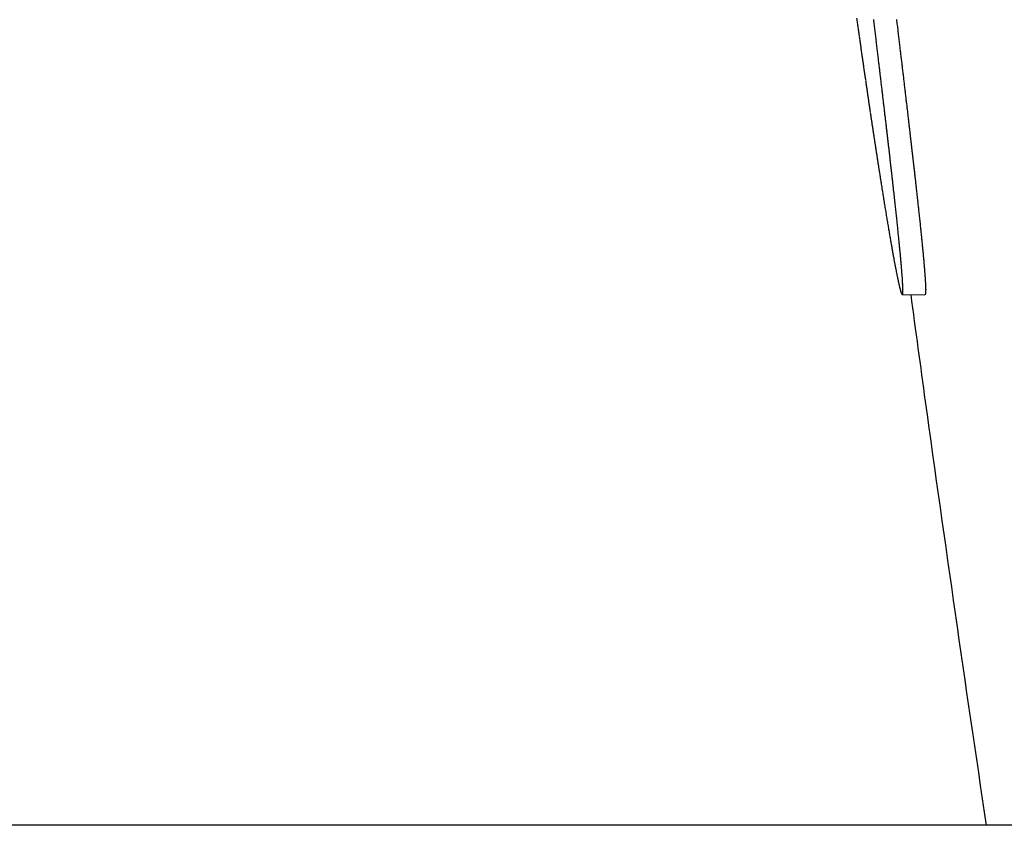
# Model space of a CAD drawing. Units: millimetres. Extents: x 3300 to 4470, y 59 to 1866.
# Drawn here: x 3894 to 3916, y 774 to 792 of the extents above; entities that cross this region are included whole.
import ezdxf

# ---------------------------------------------------------------- set-up
doc = ezdxf.new("R2010")
doc.units = ezdxf.units.MM
doc.layers.add('PV-58A', color=7, linetype='Continuous')

# ---------------------------------------------------------------- blocks, each defined once
blk = doc.blocks.new('A$Cd210048f')
at = {"layer": 'PV-58A'}
for p, q in [((614.812, 727.137), (615.316, 727.135)), ((614.826, 727.226), (614.826, 727.24)), ((615.33, 727.239), (615.33, 727.224)), ((698.047, 715.367), (555.166, 715.367))]:
    blk.add_line(p, q, dxfattribs=at)
for centre, major_axis, ratio, start_param, end_param in [((1506.19, 829.317), (899.174, -2.422), 0.876175, -3.016299, -3.016166), ((1506.245, 852.884), (-2.971, -950.028), 0.945944, -1.44156, -1.44143), ((1506.189, 829.179), (899.174, -2.424), 0.874956, -3.016165, -3.016033), ((1506.189, 829.043), (899.174, -2.425), 0.873756, -3.016032, -3.015901), ((1506.246, 853.095), (-2.966, -951.666), 0.944315, -1.44144, -1.441311), ((1506.189, 828.901), (899.174, -2.427), 0.8725, -3.0159, -3.01577), ((1506.188, 828.761), (899.174, -2.428), 0.871268, -3.015769, -3.01564), ((1506.246, 853.31), (-2.962, -953.328), 0.94267, -1.441321, -1.441194), ((1506.247, 853.531), (-2.958, -955.032), 0.940987, -1.441203, -1.441078), ((1506.188, 828.619), (899.174, -2.43), 0.870014, -3.015639, -3.01551), ((1506.188, 828.475), (899.174, -2.431), 0.868743, -3.015509, -3.015382), ((1506.187, 828.33), (899.174, -2.433), 0.86747, -3.015381, -3.015254), ((1506.247, 853.756), (-2.954, -956.774), 0.939274, -1.441086, -1.440963), ((1506.248, 853.988), (-2.951, -958.563), 0.937522, -1.440971, -1.44085), ((1506.187, 828.18), (899.174, -2.434), 0.866158, -3.015253, -3.015127), ((1506.187, 828.031), (899.174, -2.436), 0.864848, -3.015126, -3.015001), ((1506.249, 854.224), (-2.948, -960.379), 0.935749, -1.440857, -1.440737), ((1506.249, 854.464), (-2.946, -962.229), 0.933949, -1.440745, -1.440626), ((1506.186, 827.879), (899.174, -2.437), 0.863514, -3.015, -3.014876), ((1506.186, 827.727), (899.174, -2.439), 0.862182, -3.014875, -3.014752), ((1506.25, 854.71), (-2.944, -964.126), 0.932112, -1.440633, -1.440516), ((1506.25, 854.966), (-2.942, -966.091), 0.930216, -1.440523, -1.440408), ((1506.186, 827.57), (899.174, -2.44), 0.86081, -3.014751, -3.014628), ((1506.185, 827.414), (899.174, -2.442), 0.859447, -3.014627, -3.014506), ((1506.251, 855.223), (-2.941, -968.066), 0.928318, -1.440415, -1.440301), ((1506.252, 855.488), (-2.94, -970.101), 0.926371, -1.440307, -1.440195), ((1506.185, 827.256), (899.174, -2.443), 0.858071, -3.014505, -3.014384), ((1506.184, 827.093), (899.174, -2.445), 0.856645, -3.014383, -3.014263), ((1506.184, 826.929), (899.174, -2.446), 0.85522, -3.014263, -3.014144), ((1506.252, 855.761), (-2.94, -972.194), 0.924377, -1.440201, -1.440091), ((1506.253, 856.036), (-2.939, -974.295), 0.922384, -1.440096, -1.439987), ((1506.184, 826.763), (899.174, -2.448), 0.853773, -3.014143, -3.014025), ((1506.183, 826.598), (899.174, -2.449), 0.852332, -3.014024, -3.013907), ((1506.253, 856.325), (-2.939, -976.511), 0.92029, -1.439993, -1.439886), ((1506.254, 856.619), (-2.94, -978.761), 0.918175, -1.439891, -1.439785), ((1506.183, 826.425), (899.174, -2.451), 0.850833, -3.013906, -3.01379), ((1506.182, 826.253), (899.174, -2.452), 0.849333, -3.013789, -3.013673), ((1506.182, 826.077), (899.174, -2.454), 0.847815, -3.013673, -3.013558), ((1506.255, 856.92), (-2.94, -981.056), 0.916027, -1.439791, -1.439686), ((1506.256, 857.224), (-2.941, -983.377), 0.913865, -1.439691, -1.439589), ((1506.182, 825.899), (899.174, -2.455), 0.846272, -3.013557, -3.013444), ((1506.181, 825.72), (899.174, -2.457), 0.844713, -3.013443, -3.01333), ((1506.256, 857.545), (-2.943, -985.826), 0.911594, -1.439594, -1.439492), ((1506.257, 857.868), (-2.944, -988.294), 0.909318, -1.439497, -1.439398), ((1506.258, 858.204), (-2.946, -990.852), 0.90697, -1.439402, -1.439304), ((1506.181, 825.534), (899.174, -2.458), 0.84311, -3.01333, -3.013218), ((1506.18, 825.349), (899.174, -2.46), 0.841504, -3.013217, -3.013106), ((1506.18, 825.161), (899.174, -2.461), 0.839881, -3.013106, -3.012996), ((1506.259, 858.546), (-2.948, -993.456), 0.904594, -1.439308, -1.439212), ((1506.26, 858.903), (-2.951, -996.169), 0.90213, -1.439216, -1.439121), ((1506.179, 824.966), (899.174, -2.463), 0.8382, -3.012995, -3.012886), ((1506.179, 824.773), (899.174, -2.464), 0.836535, -3.012885, -3.012777), ((1506.179, 824.574), (899.174, -2.466), 0.83482, -3.012777, -3.01267), ((1506.26, 859.265), (-2.954, -998.921), 0.899645, -1.439125, -1.439032), ((1506.261, 859.638), (-2.957, -1001.753), 0.897102, -1.439036, -1.438944), ((1506.178, 824.371), (899.174, -2.467), 0.833074, -3.012669, -3.012563), ((1506.178, 824.169), (899.174, -2.468), 0.831334, -3.012562, -3.012457), ((1506.262, 860.028), (-2.96, -1004.719), 0.894453, -1.438948, -1.438857), ((1506.263, 860.424), (-2.964, -1007.719), 0.89179, -1.438861, -1.438772), ((1506.264, 860.833), (-2.968, -1010.825), 0.88905, -1.438776, -1.438688), ((1506.177, 823.956), (899.174, -2.47), 0.829502, -3.012456, -3.012352), ((1506.177, 823.747), (899.174, -2.471), 0.827711, -3.012351, -3.012248), ((1506.176, 823.529), (899.174, -2.473), 0.825837, -3.012247, -3.012145), ((1506.265, 861.258), (-2.973, -1014.041), 0.88623, -1.438692, -1.438606), ((1506.266, 861.692), (-2.978, -1017.329), 0.883366, -1.438609, -1.438525), ((1506.176, 823.308), (899.174, -2.474), 0.82394, -3.012144, -3.012043), ((1506.175, 823.085), (899.174, -2.476), 0.822034, -3.012042, -3.011942), ((1506.174, 822.857), (899.174, -2.477), 0.820078, -3.011941, -3.011842), ((1506.267, 862.143), (-2.983, -1020.737), 0.880417, -1.438528, -1.438446), ((1506.268, 862.608), (-2.988, -1024.254), 0.877394, -1.438449, -1.438367), ((1506.269, 863.091), (-2.994, -1027.904), 0.874278, -1.43837, -1.438291), ((1506.174, 822.62), (899.174, -2.479), 0.818057, -3.011841, -3.011743), ((1506.173, 822.386), (899.174, -2.48), 0.816049, -3.011742, -3.011645), ((1506.173, 822.144), (899.174, -2.482), 0.813987, -3.011644, -3.011547), ((1506.271, 863.593), (-3.001, -1031.694), 0.871066, -1.438293, -1.438215), ((1506.272, 864.107), (-3.007, -1035.573), 0.867804, -1.438218, -1.438141), ((1506.273, 864.64), (-3.015, -1039.594), 0.864447, -1.438144, -1.438069), ((1506.172, 821.898), (899.174, -2.483), 0.811883, -3.011547, -3.011451), ((1506.172, 821.641), (899.174, -2.485), 0.809693, -3.011451, -3.011356), ((1506.171, 821.389), (899.174, -2.487), 0.807541, -3.011356, -3.011262), ((1506.274, 865.193), (-3.022, -1043.769), 0.86099, -1.438071, -1.437997), ((1506.276, 865.764), (-3.03, -1048.069), 0.857457, -1.438, -1.437927), ((1506.17, 821.124), (899.174, -2.488), 0.805286, -3.011262, -3.011169), ((1506.17, 820.858), (899.174, -2.49), 0.803025, -3.011168, -3.011077), ((1506.169, 820.583), (899.174, -2.491), 0.800683, -3.011076, -3.010986), ((1506.168, 820.303), (899.174, -2.493), 0.798305, -3.010985, -3.010896), ((1506.277, 866.37), (-3.039, -1052.632), 0.85374, -1.43793, -1.437859), ((1506.279, 866.982), (-3.048, -1057.238), 0.85002, -1.437861, -1.437792), ((1506.28, 867.626), (-3.057, -1062.088), 0.846139, -1.437794, -1.437726), ((1506.168, 820.019), (899.174, -2.494), 0.795886, -3.010895, -3.010807), ((1506.167, 819.721), (899.174, -2.496), 0.793364, -3.010806, -3.010719), ((1506.166, 819.421), (899.174, -2.498), 0.790814, -3.010718, -3.010632), ((1506.282, 868.299), (-3.067, -1067.146), 0.842128, -1.437728, -1.437662), ((1506.283, 868.999), (-3.078, -1072.405), 0.837999, -1.437664, -1.437599), ((1506.285, 869.726), (-3.09, -1077.87), 0.83375, -1.437601, -1.437537), ((1506.287, 870.479), (-3.101, -1083.524), 0.829399, -1.437539, -1.437477), ((1506.166, 819.119), (899.174, -2.499), 0.788251, -3.010631, -3.010546), ((1506.165, 818.805), (899.174, -2.501), 0.78559, -3.010545, -3.010461), ((1506.164, 818.48), (899.174, -2.503), 0.782844, -3.01046, -3.010377), ((1506.163, 818.152), (899.174, -2.504), 0.78007, -3.010376, -3.010294), ((1506.289, 871.28), (-3.114, -1089.53), 0.824828, -1.437479, -1.437418), ((1506.291, 872.104), (-3.127, -1095.716), 0.820171, -1.43742, -1.437361), ((1506.293, 872.971), (-3.141, -1102.214), 0.815335, -1.437362, -1.437304), ((1506.163, 817.813), (899.174, -2.506), 0.777196, -3.010294, -3.010212), ((1506.162, 817.462), (899.174, -2.508), 0.774237, -3.010212, -3.010131), ((1506.161, 817.111), (899.174, -2.51), 0.771267, -3.010131, -3.010052), ((1506.16, 816.747), (899.174, -2.511), 0.768196, -3.010052, -3.009973), ((1506.295, 873.883), (-3.156, -1109.049), 0.81031, -1.437306, -1.43725), ((1506.297, 874.843), (-3.172, -1116.247), 0.805085, -1.437251, -1.437196), ((1506.3, 875.839), (-3.189, -1123.702), 0.799744, -1.437197, -1.437144), ((1506.302, 876.89), (-3.207, -1131.57), 0.794183, -1.437145, -1.437093), ((1506.159, 816.366), (899.174, -2.513), 0.764984, -3.009973, -3.009896), ((1506.158, 815.982), (899.174, -2.515), 0.761743, -3.009895, -3.009819), ((1506.157, 815.585), (899.174, -2.517), 0.758397, -3.009819, -3.009744), ((1506.156, 815.175), (899.174, -2.519), 0.754946, -3.009744, -3.00967), ((1506.305, 878.002), (-3.226, -1139.891), 0.788386, -1.437094, -1.437044), ((1506.307, 879.172), (-3.246, -1148.642), 0.78238, -1.437044, -1.436995), ((1506.31, 880.413), (-3.267, -1157.926), 0.776106, -1.436996, -1.436948), ((1506.155, 814.751), (899.174, -2.521), 0.751378, -3.00967, -3.009596), ((1506.154, 814.325), (899.174, -2.523), 0.747796, -3.009596, -3.009524), ((1506.153, 813.872), (899.174, -2.525), 0.743985, -3.009524, -3.009453), ((1506.152, 813.417), (899.174, -2.527), 0.740161, -3.009453, -3.009383), ((1506.151, 812.939), (899.174, -2.529), 0.736143, -3.009384, -3.009315), ((1506.313, 881.716), (-3.29, -1167.665), 0.769633, -1.436949, -1.436903), ((1506.317, 883.104), (-3.314, -1178.034), 0.762859, -1.436903, -1.436859), ((1506.32, 884.574), (-3.34, -1189.016), 0.755813, -1.436859, -1.436815), ((1506.324, 886.144), (-3.367, -1200.742), 0.748433, -1.436816, -1.436774), ((1506.328, 887.803), (-3.397, -1213.127), 0.740792, -1.436774, -1.436733), ((1506.15, 812.45), (899.174, -2.531), 0.732043, -3.009315, -3.009247), ((1506.149, 811.937), (899.174, -2.533), 0.727739, -3.009247, -3.009181), ((1506.147, 811.417), (899.174, -2.535), 0.723372, -3.009181, -3.009115), ((1506.146, 810.877), (899.174, -2.537), 0.718852, -3.009116, -3.009051), ((1506.145, 810.311), (899.174, -2.54), 0.714111, -3.009051, -3.008988), ((1506.332, 889.596), (-3.428, -1226.511), 0.732707, -1.436733, -1.436694), ((1506.337, 891.5), (-3.462, -1240.717), 0.724319, -1.436694, -1.436656), ((1506.341, 893.552), (-3.499, -1256.017), 0.715495, -1.436655, -1.436619), ((1506.347, 895.759), (-3.539, -1272.478), 0.70624, -1.436618, -1.436583), ((1506.143, 809.729), (899.174, -2.542), 0.709235, -3.008988, -3.008926), ((1506.142, 809.127), (899.174, -2.544), 0.704193, -3.008926, -3.008865), ((1506.141, 808.502), (899.174, -2.547), 0.698965, -3.008866, -3.008806), ((1506.139, 807.853), (899.174, -2.549), 0.693539, -3.008806, -3.008747), ((1506.137, 807.174), (899.174, -2.552), 0.687866, -3.008748, -3.00869), ((1506.352, 898.145), (-3.581, -1290.265), 0.696504, -1.436582, -1.436549), ((1506.358, 900.718), (-3.628, -1309.445), 0.686301, -1.436548, -1.436516), ((1506.365, 903.525), (-3.679, -1330.361), 0.675511, -1.436514, -1.436484), ((1506.372, 906.568), (-3.734, -1353.028), 0.664195, -1.436482, -1.436453), ((1506.38, 909.921), (-3.794, -1378.005), 0.652156, -1.43645, -1.436423), ((1506.389, 913.586), (-3.861, -1405.296), 0.639491, -1.43642, -1.436394), ((1506.136, 806.468), (899.174, -2.555), 0.681967, -3.008691, -3.008634), ((1506.134, 805.74), (899.174, -2.557), 0.67588, -3.008635, -3.008579), ((1506.132, 804.975), (899.174, -2.56), 0.669493, -3.00858, -3.008526), ((1506.13, 804.177), (899.174, -2.563), 0.662837, -3.008527, -3.008473), ((1506.128, 803.351), (899.174, -2.566), 0.655945, -3.008474, -3.008422), ((1506.126, 802.468), (899.174, -2.569), 0.648584, -3.008423, -3.008372), ((1506.124, 801.564), (899.174, -2.573), 0.641051, -3.008374, -3.008324), ((1506.398, 917.663), (-3.935, -1435.649), 0.625971, -1.436391, -1.436366), ((1506.409, 922.196), (-4.018, -1469.392), 0.611596, -1.436363, -1.436339), ((1506.421, 927.233), (-4.109, -1506.88), 0.596381, -1.436335, -1.436313), ((1506.434, 932.895), (-4.212, -1549.009), 0.580161, -1.436309, -1.436288), ((1506.45, 939.362), (-4.33, -1597.125), 0.562682, -1.436283, -1.436263), ((1506.467, 946.679), (-4.464, -1651.56), 0.544137, -1.436258, -1.43624), ((1506.122, 800.612), (899.174, -2.576), 0.633114, -3.008325, -3.008276), ((1506.12, 799.611), (899.174, -2.58), 0.624779, -3.008278, -3.00823), ((1506.117, 798.547), (899.174, -2.583), 0.615918, -3.008232, -3.008186), ((1506.114, 797.442), (899.174, -2.587), 0.606723, -3.008188, -3.008142), ((1506.112, 796.272), (899.174, -2.591), 0.596988, -3.008145, -3.0081), ((1506.109, 795.044), (899.174, -2.596), 0.586773, -3.008103, -3.00806), ((1506.106, 793.732), (899.174, -2.6), 0.575867, -3.008063, -3.008021), ((1506.102, 792.369), (899.174, -2.605), 0.564531, -3.008024, -3.007983), ((1506.099, 790.885), (899.174, -2.61), 0.552205, -3.007986, -3.007947), ((1506.487, 955.192), (-4.618, -1714.879), 0.524045, -1.436234, -1.436217), ((1506.51, 965.117), (-4.799, -1788.69), 0.50242, -1.43621, -1.436194), ((1506.538, 976.763), (-5.01, -1875.293), 0.479218, -1.436186, -1.436172), ((1506.571, 990.944), (-5.268, -1980.735), 0.453707, -1.436163, -1.43615), ((1506.612, 1008.164), (-5.579, -2108.759), 0.426163, -1.436139, -1.436128), ((1506.663, 1029.698), (-5.968, -2268.842), 0.396094, -1.436116, -1.436105), ((1506.728, 1057.449), (-6.468, -2475.131), 0.363082, -1.436091, -1.436082), ((1506.816, 1094.423), (-7.132, -2749.953), 0.326796, -1.436066, -1.436058), ((1506.94, 1146.882), (-8.07, -3139.861), 0.286215, -1.436038, -1.436031), ((1506.095, 789.331), (899.174, -2.616), 0.539291, -3.00795, -3.007912), ((1506.091, 787.674), (899.174, -2.621), 0.525525, -3.007916, -3.007879), ((1506.087, 785.907), (899.174, -2.628), 0.510857, -3.007884, -3.007847), ((1506.083, 784.005), (899.174, -2.634), 0.495071, -3.007853, -3.007818), ((1506.078, 781.968), (899.174, -2.642), 0.478167, -3.007823, -3.00779), ((1506.073, 779.791), (899.174, -2.65), 0.460104, -3.007796, -3.007764), ((1506.067, 777.429), (899.174, -2.658), 0.440511, -3.007771, -3.00774), ((1506.061, 774.858), (899.174, -2.668), 0.419187, -3.007748, -3.007718), ((1506.055, 772.114), (899.174, -2.678), 0.396439, -3.007727, -3.007698), ((1506.047, 769.084), (899.174, -2.69), 0.371328, -3.007709, -3.007681), ((1506.04, 765.763), (899.174, -2.703), 0.343803, -3.007693, -3.007667), ((1506.031, 762.149), (899.174, -2.718), 0.313855, -3.007681, -3.007656), ((1506.022, 758.151), (899.174, -2.735), 0.280736, -3.007672, -3.007648), ((1506.011, 753.654), (899.174, -2.756), 0.243489, -3.007668, -3.007645), ((1505.999, 748.718), (899.174, -2.779), 0.202615, -3.007669, -3.007647), ((1505.986, 743.161), (899.174, -2.807), 0.156601, -3.007676, -3.007656), ((1505.971, 736.838), (899.173, -2.842), 0.10425, -3.007691, -3.007672), ((1505.954, 729.578), (899.173, -2.885), 0.044161, -3.007718, -3.0077), ((1505.935, 721.294), (-898.673, 2.939), 0.024408, -0.133925, -0.133908), ((1505.912, 711.558), (-898.673, 3.016), 0.104973, -0.133858, -0.133843), ((1505.885, 700.226), (-898.673, 3.123), 0.198747, -0.133755, -0.133741), ((1505.852, 686.427), (-898.672, 3.293), 0.312912, -0.133582, -0.133569), ((1505.813, 669.884), (-898.671, 3.589), 0.449771, -0.133267, -0.133255), ((1505.764, 648.836), (-898.669, 4.274), 0.623887, -0.132517, -0.132507), ((1505.701, 622.301), (-898.652, 7.305), 0.84337, -0.129156, -0.129147), ((1505.617, 586.66), (-4.292, 1022.843), 0.878594, 1.429305, 1.429312), ((1505.499, 537.017), (0.981, 1391.827), 0.645681, 1.434197, 1.434203), ((1507.126, 1225.829), (-9.478, -3726.613), 0.241151, -1.436007, -1.436002), ((1505.039, 342.166), (5.504, 2839.973), 0.316438, 1.435415, 1.435419), ((1505.325, 463.331), (3.053, 1939.48), 0.463359, 1.435058, 1.435063), ((1507.438, 1358.079), (-11.825, -4709.483), 0.190822, -1.435973, -1.435969), ((1508.082, 1630.679), (-16.642, -6735.371), 0.133426, -1.435932, -1.43593), ((1510.095, 2483.26), (-31.647, -13071.398), 0.068751, -1.435883, -1.435882), ((1502.855, -582.871), (22.029, 9714.508), 0.092509, 1.435734, 1.435736), ((1504.47, 101.119), (9.914, 4631.368), 0.194041, 1.435612, 1.435614)]:
    blk.add_ellipse(centre, major_axis=major_axis, ratio=ratio, start_param=start_param, end_param=end_param, dxfattribs=at)
at = {"layer": 'PV-58A', "extrusion": (0, 0, -1)}
for centre, major_axis, ratio, start_param, end_param in [((1506.245, 852.884), (-2.973, -950.557), 0.945944, 1.441502, 1.441632), ((1506.246, 853.095), (-2.968, -952.196), 0.944315, 1.441384, 1.441512), ((1506.246, 853.31), (-2.963, -953.858), 0.94267, 1.441267, 1.441393), ((1506.247, 853.531), (-2.959, -955.564), 0.940987, 1.441151, 1.441275), ((1506.247, 853.756), (-2.956, -957.307), 0.939274, 1.441036, 1.441159), ((1506.248, 853.988), (-2.953, -959.096), 0.937522, 1.440922, 1.441044), ((1506.249, 854.224), (-2.95, -960.913), 0.935749, 1.44081, 1.44093), ((1506.249, 854.464), (-2.948, -962.765), 0.933949, 1.440699, 1.440817), ((1506.25, 854.71), (-2.946, -964.662), 0.932112, 1.440589, 1.440706), ((1506.25, 854.966), (-2.944, -966.629), 0.930216, 1.440481, 1.440596), ((1506.251, 855.223), (-2.943, -968.605), 0.928318, 1.440374, 1.440488), ((1506.252, 855.488), (-2.942, -970.641), 0.926371, 1.440268, 1.44038), ((1506.252, 855.761), (-2.941, -972.735), 0.924377, 1.440164, 1.440274), ((1506.253, 856.036), (-2.941, -974.837), 0.922384, 1.440061, 1.44017), ((1506.253, 856.325), (-2.941, -977.054), 0.92029, 1.439959, 1.440066), ((1506.254, 856.619), (-2.941, -979.305), 0.918175, 1.439859, 1.439965), ((1506.255, 856.92), (-2.942, -981.602), 0.916027, 1.43976, 1.439864), ((1506.256, 857.224), (-2.943, -983.924), 0.913865, 1.439662, 1.439765), ((1506.256, 857.545), (-2.944, -986.375), 0.911594, 1.439566, 1.439667), ((1506.257, 857.868), (-2.946, -988.844), 0.909318, 1.439471, 1.439571), ((1506.258, 858.204), (-2.948, -991.404), 0.90697, 1.439378, 1.439476), ((1506.259, 858.546), (-2.95, -994.008), 0.904594, 1.439286, 1.439382), ((1506.26, 858.903), (-2.953, -996.723), 0.90213, 1.439195, 1.43929), ((1506.26, 859.265), (-2.955, -999.476), 0.899645, 1.439106, 1.439199), ((1506.261, 859.638), (-2.959, -1002.31), 0.897102, 1.439018, 1.43911), ((1506.262, 860.028), (-2.962, -1005.278), 0.894453, 1.438931, 1.439022), ((1506.263, 860.424), (-2.966, -1008.28), 0.89179, 1.438846, 1.438935), ((1506.264, 860.833), (-2.97, -1011.387), 0.88905, 1.438762, 1.43885), ((1506.265, 861.258), (-2.975, -1014.605), 0.88623, 1.43868, 1.438766), ((1506.266, 861.692), (-2.979, -1017.895), 0.883366, 1.438599, 1.438683), ((1506.267, 862.143), (-2.985, -1021.305), 0.880417, 1.43852, 1.438602), ((1506.268, 862.608), (-2.99, -1024.823), 0.877394, 1.438442, 1.438523), ((1506.269, 863.091), (-2.996, -1028.475), 0.874278, 1.438365, 1.438445), ((1506.271, 863.593), (-3.002, -1032.268), 0.871066, 1.438289, 1.438368), ((1506.272, 864.107), (-3.009, -1036.149), 0.867804, 1.438216, 1.438292), ((1506.273, 864.64), (-3.016, -1040.172), 0.864447, 1.438143, 1.438218), ((1506.274, 865.193), (-3.024, -1044.349), 0.86099, 1.438072, 1.438145), ((1506.276, 865.764), (-3.032, -1048.652), 0.857457, 1.438002, 1.438074), ((1506.277, 866.37), (-3.041, -1053.218), 0.85374, 1.437934, 1.438004), ((1506.279, 866.982), (-3.049, -1057.827), 0.85002, 1.437866, 1.437936), ((1506.28, 867.626), (-3.059, -1062.679), 0.846139, 1.437801, 1.437869), ((1506.282, 868.299), (-3.069, -1067.74), 0.842128, 1.437736, 1.437803), ((1506.283, 868.999), (-3.08, -1073.001), 0.837999, 1.437674, 1.437738), ((1506.285, 869.726), (-3.091, -1078.47), 0.83375, 1.437612, 1.437675), ((1506.287, 870.479), (-3.103, -1084.127), 0.829399, 1.437552, 1.437614), ((1506.289, 871.28), (-3.116, -1090.136), 0.824828, 1.437493, 1.437553), ((1506.291, 872.104), (-3.129, -1096.325), 0.820171, 1.437435, 1.437494), ((1506.293, 872.971), (-3.143, -1102.827), 0.815335, 1.437379, 1.437437), ((1506.295, 873.883), (-3.158, -1109.666), 0.81031, 1.437324, 1.437381), ((1506.297, 874.843), (-3.174, -1116.868), 0.805085, 1.437271, 1.437326), ((1506.3, 875.839), (-3.191, -1124.328), 0.799744, 1.437219, 1.437272), ((1506.302, 876.89), (-3.209, -1132.2), 0.794183, 1.437168, 1.43722), ((1506.305, 878.002), (-3.227, -1140.525), 0.788386, 1.437119, 1.437169), ((1506.307, 879.172), (-3.247, -1149.281), 0.78238, 1.43707, 1.437119), ((1506.31, 880.413), (-3.269, -1158.57), 0.776106, 1.437024, 1.437071), ((1506.313, 881.716), (-3.291, -1168.315), 0.769633, 1.436978, 1.437024), ((1506.317, 883.104), (-3.316, -1178.69), 0.762859, 1.436934, 1.436978), ((1506.32, 884.574), (-3.341, -1189.678), 0.755813, 1.436891, 1.436934), ((1506.324, 886.144), (-3.369, -1201.41), 0.748433, 1.436849, 1.436891), ((1506.328, 887.803), (-3.398, -1213.802), 0.740792, 1.436808, 1.436849), ((1506.332, 889.596), (-3.43, -1227.194), 0.732707, 1.436769, 1.436808), ((1506.337, 891.5), (-3.464, -1241.407), 0.724319, 1.436731, 1.436769), ((1506.341, 893.552), (-3.501, -1256.716), 0.715495, 1.436694, 1.436731), ((1506.347, 895.759), (-3.54, -1273.186), 0.70624, 1.436659, 1.436694), ((1506.352, 898.145), (-3.583, -1290.983), 0.696504, 1.436624, 1.436658), ((1506.358, 900.718), (-3.63, -1310.174), 0.686301, 1.436591, 1.436623), ((1506.365, 903.525), (-3.681, -1331.102), 0.675511, 1.436559, 1.43659), ((1506.372, 906.568), (-3.736, -1353.781), 0.664195, 1.436528, 1.436557), ((1506.38, 909.921), (-3.797, -1378.772), 0.652156, 1.436498, 1.436526), ((1506.389, 913.586), (-3.863, -1406.078), 0.639491, 1.436469, 1.436496), ((1506.398, 917.663), (-3.937, -1436.448), 0.625971, 1.436441, 1.436466), ((1506.409, 922.196), (-4.02, -1470.21), 0.611596, 1.436414, 1.436438), ((1506.421, 927.233), (-4.112, -1507.718), 0.596381, 1.436388, 1.436411), ((1506.434, 932.895), (-4.215, -1549.871), 0.580161, 1.436363, 1.436384), ((1506.45, 939.362), (-4.333, -1598.014), 0.562682, 1.436339, 1.436358), ((1506.467, 946.679), (-4.466, -1652.478), 0.544137, 1.436315, 1.436334), ((1506.487, 955.192), (-4.621, -1715.833), 0.524045, 1.436292, 1.436309), ((1506.51, 965.117), (-4.802, -1789.685), 0.50242, 1.43627, 1.436285), ((1506.538, 976.763), (-5.013, -1876.337), 0.479218, 1.436247, 1.436262), ((1506.571, 990.944), (-5.27, -1981.837), 0.453707, 1.436225, 1.436238), ((1506.612, 1008.164), (-5.582, -2109.932), 0.426163, 1.436203, 1.436215), ((1506.663, 1029.698), (-5.971, -2270.104), 0.396094, 1.436181, 1.436191), ((1506.728, 1057.449), (-6.471, -2476.508), 0.363082, 1.436158, 1.436167), ((1506.816, 1094.423), (-7.136, -2751.483), 0.326796, 1.436133, 1.436141), ((1506.94, 1146.882), (-8.075, -3141.608), 0.286215, 1.436107, 1.436113), ((1505.935, 721.294), (899.173, -2.941), 0.024408, -3.00776, -3.007743), ((1505.912, 711.558), (899.173, -3.017), 0.104973, -3.007826, -3.00781), ((1505.885, 700.226), (899.173, -3.125), 0.198747, -3.007927, -3.007913), ((1505.852, 686.427), (899.172, -3.295), 0.312912, -3.008099, -3.008087), ((1505.813, 669.884), (899.171, -3.591), 0.449771, -3.008413, -3.008401), ((1505.764, 648.836), (899.169, -4.276), 0.623887, -3.009161, -3.009151), ((1505.701, 622.301), (899.152, -7.309), 0.84337, -3.012521, -3.012512), ((1505.617, 586.66), (-4.294, 1023.412), 0.878594, -1.429388, -1.42938), ((1505.499, 537.017), (0.982, 1392.601), 0.645681, -1.434279, -1.434272), ((1505.325, 463.331), (3.055, 1940.559), 0.463359, -1.435138, -1.435133), ((1507.126, 1225.829), (-9.483, -3728.686), 0.241151, 1.436078, 1.436083), ((1507.438, 1358.079), (-11.832, -4712.104), 0.190822, 1.436045, 1.436049), ((1504.47, 101.119), (9.919, 4633.945), 0.194041, -1.43569, -1.435687), ((1505.039, 342.166), (5.507, 2841.553), 0.316438, -1.435494, -1.43549), ((1508.082, 1630.679), (-16.652, -6739.118), 0.133426, 1.436005, 1.436008), ((1510.095, 2483.26), (-31.665, -13078.67), 0.068751, 1.435957, 1.435958), ((1502.855, -582.871), (22.042, 9719.913), 0.092509, -1.435811, -1.43581)]:
    blk.add_ellipse(centre, major_axis=major_axis, ratio=ratio, start_param=start_param, end_param=end_param, dxfattribs=at)
at = {"layer": 'PV-58A'}
blk.add_open_spline([(614.999, 727.136), (615.106, 726.347), (615.213, 725.557), (615.755, 721.632), (616.206, 718.498), (616.675, 715.367)], degree=3, knots=[3.27055523, 3.27055523, 3.27055523, 3.27055523, 3.27332434, 3.27332434, 3.28432166, 3.28432166, 3.28432166, 3.28432166], dxfattribs=at)

msp = doc.modelspace()

# ---------------------------------------------------------------- block references
msp.add_blockref('A$Cd210048f', (3298.591, 58.881))

doc.saveas('drawing.dxf')
